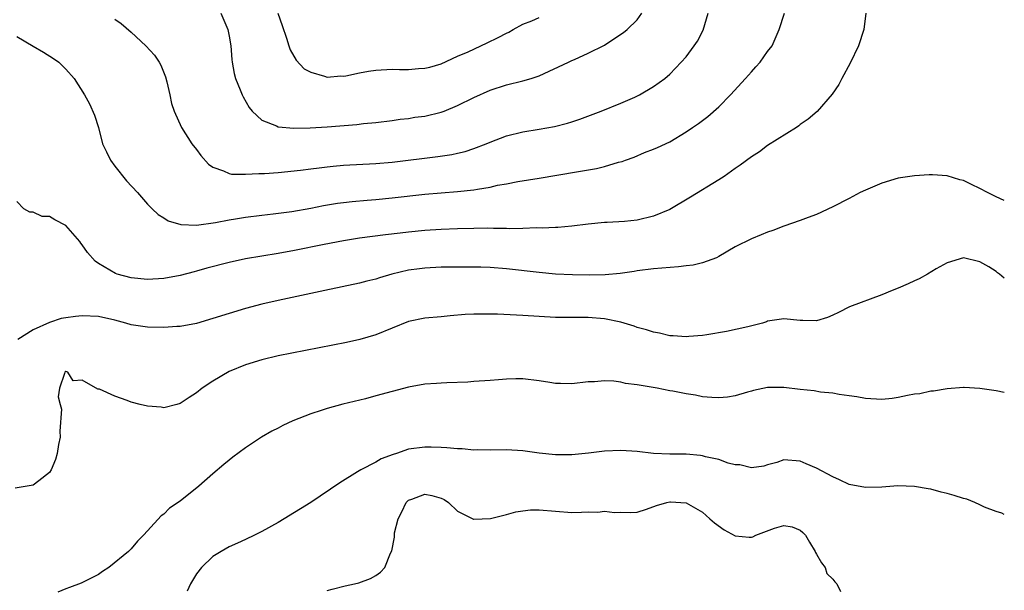
# Model space of a CAD drawing. Units: inches. Extents: x 2547943 to 2550000, y 1518000 to 1521000.
# Drawn here: x 2549879 to 2550000, y 1519112 to 1519182 of the extents above; entities that cross this region are included whole.
import ezdxf

# ---------------------------------------------------------------- set-up
doc = ezdxf.new("R2010")
doc.units = ezdxf.units.IN
doc.header["$MEASUREMENT"] = 0
doc.layers.add('LD25471518_2ft', color=133, linetype='Continuous')

msp = doc.modelspace()

# ---------------------------------------------------------------- linework, layer by layer
at = {"layer": 'LD25471518_2ft'}
for points, elevation in [([(2549983.04, 1519183), (2549982.78, 1519181), (2549982.13, 1519179), (2549981.12, 1519176.88), (2549980.09, 1519175), (2549979.74, 1519174.26), (2549978.91, 1519173.09), (2549977.05, 1519170.95), (2549975.98, 1519170.02), (2549975, 1519169.35), (2549974.81, 1519169.19), (2549974.52, 1519169), (2549971, 1519166.78), (2549969.98, 1519166.02), (2549969, 1519165.38), (2549967.65, 1519164.35), (2549967, 1519163.95), (2549965.68, 1519163), (2549965, 1519162.56), (2549961.56, 1519160.44), (2549959, 1519158.93), (2549957, 1519158.1), (2549955, 1519157.63), (2549953.45, 1519157.45), (2549951.32, 1519157.32), (2549951, 1519157.32), (2549949, 1519157.14), (2549947, 1519156.89), (2549945.28, 1519156.72), (2549945, 1519156.72), (2549943.37, 1519156.63), (2549942.67, 1519156.67), (2549941, 1519156.61), (2549939.42, 1519156.58), (2549939, 1519156.6), (2549937.4, 1519156.6), (2549936.63, 1519156.63), (2549935, 1519156.61), (2549933, 1519156.56), (2549931, 1519156.47), (2549929, 1519156.35), (2549927, 1519156.17), (2549925.95, 1519156.05), (2549924.17, 1519155.83), (2549921, 1519155.41), (2549919, 1519155.1), (2549916.64, 1519154.64), (2549913, 1519153.91), (2549911, 1519153.55), (2549907, 1519152.89), (2549905, 1519152.45), (2549902.28, 1519151.72), (2549901, 1519151.35), (2549900.71, 1519151.29), (2549899, 1519150.82), (2549897, 1519150.46), (2549895, 1519150.36), (2549893, 1519150.56), (2549891.29, 1519151), (2549891.07, 1519151.07), (2549889, 1519152.32), (2549888.59, 1519152.59), (2549887.65, 1519153.65), (2549887, 1519154.6), (2549886.82, 1519154.82), (2549886.72, 1519155), (2549885, 1519156.95), (2549883.65, 1519157.65), (2549883, 1519158.07), (2549882.09, 1519158.09), (2549881, 1519158.59), (2549880.59, 1519158.59), (2549879.86, 1519159), (2549879, 1519159.91)], 9096), ([(2549879, 1519180.15), (2549881, 1519178.95), (2549882.25, 1519178.25), (2549883.47, 1519177.47), (2549884.15, 1519177), (2549885, 1519176.14), (2549886, 1519175), (2549887.27, 1519173), (2549887.89, 1519171.89), (2549888.52, 1519170.52), (2549888.98, 1519168.98), (2549889.5, 1519167), (2549889.99, 1519166.01), (2549890.45, 1519165), (2549891, 1519164.24), (2549892.44, 1519162.44), (2549893.76, 1519161), (2549895, 1519159.6), (2549895.59, 1519159), (2549896.31, 1519158.31), (2549897, 1519157.91), (2549897.55, 1519157.55), (2549899.08, 1519157.08), (2549901, 1519157), (2549903.32, 1519157.32), (2549905, 1519157.67), (2549905.79, 1519157.79), (2549907, 1519158.01), (2549909, 1519158.24), (2549910.39, 1519158.39), (2549912.7, 1519158.7), (2549915, 1519159.11), (2549916.58, 1519159.42), (2549918.3, 1519159.7), (2549919, 1519159.8), (2549920.07, 1519159.93), (2549921.91, 1519160.09), (2549923, 1519160.17), (2549925, 1519160.35), (2549929, 1519160.8), (2549933, 1519161.13), (2549935, 1519161.34), (2549935.44, 1519161.44), (2549937, 1519161.68), (2549937.9, 1519161.9), (2549939, 1519162.1), (2549940.37, 1519162.37), (2549943, 1519162.77), (2549947.57, 1519163.57), (2549950.04, 1519163.96), (2549951, 1519164.2), (2549952.73, 1519164.73), (2549953.17, 1519164.83), (2549953.57, 1519165), (2549954.64, 1519165.36), (2549955.91, 1519165.91), (2549957, 1519166.32), (2549957.48, 1519166.52), (2549959, 1519167.25), (2549961, 1519168.44), (2549961.8, 1519169), (2549962.52, 1519169.48), (2549963, 1519169.83), (2549963.66, 1519170.34), (2549965, 1519171.53), (2549966.46, 1519173), (2549968.29, 1519175), (2549969, 1519175.83), (2549969.57, 1519176.43), (2549970.1, 1519177), (2549971, 1519178.3), (2549971.54, 1519179), (2549972.39, 1519181), (2549973.05, 1519183)], 9094), ([(2549891, 1519182.28), (2549891.76, 1519181.76), (2549893, 1519180.68), (2549894.81, 1519179), (2549895.85, 1519177.85), (2549896.42, 1519177), (2549896.63, 1519176.63), (2549897.22, 1519175.22), (2549897.39, 1519174.61), (2549897.75, 1519173), (2549897.94, 1519171.94), (2549898.25, 1519171), (2549899.15, 1519169), (2549900.44, 1519167), (2549901, 1519166.31), (2549901.55, 1519165.55), (2549902.48, 1519164.48), (2549903, 1519164.13), (2549904.31, 1519163.69), (2549905, 1519163.35), (2549905.28, 1519163.28), (2549907, 1519163.25), (2549908.65, 1519163.35), (2549909, 1519163.34), (2549909.35, 1519163.35), (2549911, 1519163.46), (2549913.74, 1519163.74), (2549915, 1519163.92), (2549916.04, 1519164.04), (2549917, 1519164.18), (2549917.74, 1519164.26), (2549919, 1519164.37), (2549923, 1519164.58), (2549925, 1519164.75), (2549930.57, 1519165.43), (2549932.31, 1519165.69), (2549933, 1519165.84), (2549933.94, 1519166.06), (2549935, 1519166.42), (2549936.51, 1519167), (2549937, 1519167.21), (2549939, 1519167.97), (2549941, 1519168.45), (2549943, 1519168.78), (2549944.88, 1519169.12), (2549946.48, 1519169.52), (2549947, 1519169.7), (2549947.99, 1519170.01), (2549950.61, 1519171), (2549953, 1519171.98), (2549954.72, 1519172.72), (2549955.31, 1519173), (2549957, 1519174), (2549958.4, 1519175), (2549959, 1519175.52), (2549960.41, 1519177), (2549961, 1519177.67), (2549962.01, 1519179), (2549962.41, 1519179.59), (2549963.08, 1519180.92), (2549963.7, 1519183)], 9092), ([(2549903.99, 1519183), (2549904.84, 1519181), (2549905, 1519180.18), (2549905.2, 1519179), (2549905.34, 1519177.34), (2549905.38, 1519177), (2549905.61, 1519175.61), (2549905.78, 1519175), (2549906.37, 1519173.63), (2549906.61, 1519173), (2549906.74, 1519172.74), (2549907.46, 1519171.46), (2549907.84, 1519171), (2549909, 1519169.89), (2549910.82, 1519169.18), (2549911, 1519169.09), (2549912.92, 1519168.92), (2549914.95, 1519168.95), (2549917, 1519169.07), (2549920.66, 1519169.34), (2549921.49, 1519169.49), (2549923, 1519169.62), (2549925, 1519169.85), (2549925.98, 1519170.02), (2549927, 1519170.1), (2549927.75, 1519170.25), (2549929, 1519170.39), (2549931, 1519170.87), (2549931.35, 1519171), (2549933, 1519171.68), (2549935, 1519172.67), (2549937, 1519173.57), (2549939, 1519174.23), (2549941, 1519174.7), (2549942.02, 1519175), (2549943, 1519175.34), (2549946.61, 1519177), (2549947, 1519177.2), (2549947.34, 1519177.34), (2549949, 1519178.1), (2549951, 1519179.11), (2549953, 1519180.42), (2549953.34, 1519180.66), (2549953.78, 1519181), (2549955, 1519182.2), (2549955.59, 1519183)], 9090), ([(2549910.96, 1519183), (2549911.51, 1519181.51), (2549912.04, 1519179.96), (2549912.33, 1519179), (2549912.5, 1519178.5), (2549913.23, 1519177.23), (2549914.2, 1519176.2), (2549915, 1519175.77), (2549916.7, 1519175.3), (2549917, 1519175.17), (2549918.69, 1519175.31), (2549919, 1519175.28), (2549919.32, 1519175.32), (2549921, 1519175.69), (2549922.08, 1519175.92), (2549923, 1519176.03), (2549925, 1519176.13), (2549925.9, 1519176.1), (2549927, 1519176.11), (2549928.23, 1519176.23), (2549929, 1519176.25), (2549929.61, 1519176.39), (2549931, 1519176.81), (2549933, 1519177.73), (2549934.29, 1519178.29), (2549935.85, 1519179), (2549936.62, 1519179.38), (2549937.98, 1519180.02), (2549939, 1519180.57), (2549939.3, 1519180.7), (2549939.8, 1519181), (2549941, 1519181.65), (2549942.08, 1519182.08), (2549943, 1519182.5)], 9088), ([(2550000, 1519160.05), (2549999, 1519160.49), (2549997.92, 1519161), (2549997, 1519161.51), (2549995.99, 1519161.99), (2549995, 1519162.47), (2549994.57, 1519162.57), (2549993, 1519163.05), (2549991.18, 1519163.18), (2549991, 1519163.2), (2549990.8, 1519163.2), (2549989, 1519163.08), (2549987, 1519162.78), (2549985, 1519162.15), (2549983, 1519161.3), (2549982.33, 1519161), (2549981, 1519160.28), (2549979, 1519159.24), (2549977, 1519158.31), (2549975.97, 1519157.97), (2549975, 1519157.58), (2549973, 1519156.9), (2549971.63, 1519156.37), (2549971, 1519156.16), (2549970.19, 1519155.81), (2549969, 1519155.35), (2549967, 1519154.36), (2549965, 1519153.15), (2549964.71, 1519153), (2549963, 1519152.38), (2549961.89, 1519152.11), (2549961, 1519152.02), (2549960.08, 1519151.92), (2549957, 1519151.67), (2549955, 1519151.41), (2549954.66, 1519151.34), (2549952.91, 1519151.09), (2549951.07, 1519150.93), (2549949.12, 1519150.88), (2549947.1, 1519150.9), (2549945, 1519150.99), (2549943, 1519151.19), (2549939, 1519151.65), (2549937, 1519151.81), (2549935.85, 1519151.85), (2549935, 1519151.87), (2549933, 1519151.87), (2549931, 1519151.84), (2549929, 1519151.74), (2549928.33, 1519151.67), (2549927, 1519151.49), (2549924.94, 1519151), (2549923.44, 1519150.56), (2549923, 1519150.39), (2549921.87, 1519150.13), (2549921, 1519149.89), (2549916.73, 1519149), (2549915, 1519148.61), (2549911, 1519147.76), (2549909, 1519147.31), (2549907, 1519146.78), (2549905, 1519146.19), (2549903, 1519145.55), (2549901, 1519144.96), (2549899, 1519144.6), (2549898.58, 1519144.58), (2549897, 1519144.46), (2549895, 1519144.48), (2549893, 1519144.79), (2549892.36, 1519145), (2549891, 1519145.36), (2549889, 1519145.79), (2549887, 1519145.88), (2549886.19, 1519145.81), (2549885, 1519145.65), (2549884.44, 1519145.56), (2549883, 1519145.06), (2549881, 1519144.16), (2549879.13, 1519143)], 9098), ([(2550000, 1519150.51), (2549999.41, 1519151), (2549999.15, 1519151.15), (2549999, 1519151.32), (2549998.09, 1519151.91), (2549997, 1519152.52), (2549995, 1519153.02), (2549993, 1519152.4), (2549991.66, 1519151.66), (2549990.57, 1519151), (2549989.58, 1519150.42), (2549989, 1519150.19), (2549988.2, 1519149.8), (2549987, 1519149.29), (2549986.25, 1519149), (2549985, 1519148.48), (2549981.02, 1519147), (2549979.7, 1519146.3), (2549979, 1519145.96), (2549978.32, 1519145.68), (2549977, 1519145.28), (2549975.31, 1519145.31), (2549975, 1519145.3), (2549973, 1519145.52), (2549971.28, 1519145.28), (2549971, 1519145.22), (2549970.85, 1519145.15), (2549970.38, 1519145), (2549968.55, 1519144.55), (2549965.96, 1519143.96), (2549963.54, 1519143.54), (2549963, 1519143.46), (2549961.34, 1519143.34), (2549961, 1519143.3), (2549959.43, 1519143.43), (2549959, 1519143.43), (2549957.76, 1519143.76), (2549957, 1519143.87), (2549956.17, 1519144.17), (2549955, 1519144.47), (2549954.62, 1519144.62), (2549953, 1519145.11), (2549951, 1519145.54), (2549949, 1519145.7), (2549947.67, 1519145.67), (2549946.31, 1519145.69), (2549945, 1519145.68), (2549943, 1519145.79), (2549941, 1519145.93), (2549937.91, 1519146.09), (2549937, 1519146.11), (2549936.1, 1519146.1), (2549935, 1519146.11), (2549933.94, 1519146.06), (2549932.09, 1519145.91), (2549931, 1519145.78), (2549929, 1519145.61), (2549927, 1519145.18), (2549923, 1519143.54), (2549921.01, 1519142.99), (2549919.37, 1519142.63), (2549917.71, 1519142.29), (2549911, 1519140.98), (2549909, 1519140.48), (2549907, 1519139.87), (2549905, 1519139.05), (2549903, 1519137.89), (2549901.7, 1519137), (2549901, 1519136.44), (2549900.12, 1519135.88), (2549899, 1519135.12), (2549898.59, 1519135), (2549897, 1519134.62), (2549896.68, 1519134.68), (2549895, 1519134.8), (2549894.09, 1519135), (2549893, 1519135.29), (2549892.49, 1519135.51), (2549891, 1519136.02), (2549889.12, 1519136.88), (2549889, 1519136.91), (2549888.91, 1519136.91), (2549887, 1519137.98), (2549885.9, 1519137.9), (2549885.22, 1519139), (2549885, 1519139.08), (2549884.87, 1519139), (2549884.83, 1519138.83), (2549884.22, 1519137), (2549884.04, 1519135.96), (2549884.28, 1519135), (2549884.45, 1519134.45), (2549884.27, 1519131.73), (2549884.3, 1519131), (2549884.11, 1519130.11), (2549883.92, 1519129), (2549883.73, 1519128.27), (2549883.18, 1519127), (2549883, 1519126.67), (2549881.67, 1519125.67), (2549881, 1519125.13), (2549878.77, 1519124.77)], 9100), ([(2550000, 1519136.5), (2549999, 1519136.71), (2549997.02, 1519136.98), (2549995.08, 1519137.08), (2549995, 1519137.1), (2549993, 1519136.95), (2549991.34, 1519136.66), (2549991, 1519136.65), (2549989.66, 1519136.34), (2549989, 1519136.27), (2549988.13, 1519136.13), (2549987, 1519135.87), (2549986.25, 1519135.75), (2549985, 1519135.63), (2549983, 1519135.73), (2549981.94, 1519135.94), (2549981, 1519136.09), (2549979.75, 1519136.25), (2549979, 1519136.42), (2549977.48, 1519136.52), (2549976.69, 1519136.69), (2549975, 1519136.85), (2549973, 1519137.08), (2549971.08, 1519137.08), (2549971, 1519137.09), (2549969.25, 1519136.75), (2549969, 1519136.66), (2549968.54, 1519136.54), (2549967, 1519136.08), (2549966.08, 1519135.92), (2549965, 1519135.83), (2549964.14, 1519135.86), (2549963, 1519135.97), (2549962.15, 1519136.15), (2549961, 1519136.33), (2549959.37, 1519136.63), (2549959, 1519136.71), (2549957.47, 1519137), (2549955, 1519137.42), (2549953.59, 1519137.59), (2549953, 1519137.74), (2549952.13, 1519137.87), (2549951, 1519137.9), (2549949.78, 1519137.78), (2549949, 1519137.78), (2549947, 1519137.55), (2549945.61, 1519137.61), (2549945, 1519137.6), (2549944.3, 1519137.7), (2549943, 1519137.92), (2549941, 1519138.18), (2549940.15, 1519138.15), (2549939, 1519138.14), (2549938.03, 1519138.03), (2549937, 1519137.95), (2549935, 1519137.82), (2549934.25, 1519137.75), (2549931.69, 1519137.69), (2549931, 1519137.64), (2549930.42, 1519137.58), (2549929, 1519137.49), (2549927, 1519137.14), (2549925, 1519136.62), (2549923, 1519136.06), (2549921.72, 1519135.72), (2549918.95, 1519135.05), (2549917, 1519134.53), (2549916.27, 1519134.27), (2549915, 1519133.87), (2549912.8, 1519133), (2549911.57, 1519132.43), (2549911, 1519132.12), (2549910.25, 1519131.75), (2549908.96, 1519131), (2549907, 1519129.68), (2549905.45, 1519128.55), (2549905, 1519128.2), (2549904.36, 1519127.64), (2549903, 1519126.51), (2549901.3, 1519125), (2549899, 1519123.16), (2549897.71, 1519122.29), (2549897, 1519121.55), (2549896.66, 1519121.34), (2549895, 1519119.5), (2549894.53, 1519119), (2549893.76, 1519118.24), (2549893, 1519117.3), (2549892.69, 1519117), (2549890.25, 1519115), (2549889.48, 1519114.52), (2549889, 1519114.16), (2549887.35, 1519113.35), (2549886.89, 1519113.11), (2549885.45, 1519112.55), (2549885, 1519112.4), (2549884.02, 1519111.98)], 9102), ([(2550000, 1519121.51), (2549999.68, 1519121.68), (2549999, 1519121.87), (2549997.58, 1519122.43), (2549997, 1519122.72), (2549996.38, 1519123), (2549995.41, 1519123.41), (2549995, 1519123.49), (2549993.86, 1519123.86), (2549993, 1519124.11), (2549992.27, 1519124.27), (2549991, 1519124.62), (2549990.66, 1519124.66), (2549989, 1519124.95), (2549986.96, 1519125.04), (2549985, 1519124.89), (2549983, 1519124.83), (2549981, 1519125.2), (2549979.79, 1519125.79), (2549979, 1519126.13), (2549977, 1519127.2), (2549975.73, 1519127.73), (2549975, 1519128.08), (2549973, 1519128.23), (2549972.11, 1519127.89), (2549971, 1519127.62), (2549970.55, 1519127.45), (2549969, 1519127.25), (2549967.6, 1519127.6), (2549967, 1519127.61), (2549966.18, 1519127.82), (2549965, 1519128.25), (2549963.39, 1519128.61), (2549963, 1519128.73), (2549962.76, 1519128.76), (2549961, 1519128.91), (2549959, 1519128.94), (2549957.01, 1519129.01), (2549955, 1519129.23), (2549953, 1519129.37), (2549951, 1519129.27), (2549949.03, 1519129.03), (2549947, 1519128.82), (2549945, 1519128.82), (2549943, 1519129.05), (2549941, 1519129.34), (2549939, 1519129.44), (2549937, 1519129.4), (2549935.45, 1519129.45), (2549935, 1519129.43), (2549933.57, 1519129.57), (2549933, 1519129.56), (2549931.7, 1519129.7), (2549931, 1519129.72), (2549929.77, 1519129.77), (2549929, 1519129.78), (2549927, 1519129.52), (2549925.5, 1519129), (2549925.11, 1519128.89), (2549923.65, 1519128.35), (2549923, 1519127.95), (2549921.13, 1519127), (2549920.74, 1519126.74), (2549918.58, 1519125.42), (2549915.02, 1519123), (2549911.76, 1519121), (2549911, 1519120.55), (2549909, 1519119.44), (2549908.13, 1519119), (2549907, 1519118.46), (2549906.01, 1519117.99), (2549905, 1519117.56), (2549904.02, 1519117), (2549903, 1519116.36), (2549901.6, 1519115), (2549901, 1519114.23), (2549900.28, 1519113), (2549899.88, 1519112.12)], 9104), ([(2549917, 1519112.2), (2549917.62, 1519112.38), (2549919.22, 1519112.78), (2549920.38, 1519113), (2549920.88, 1519113.12), (2549922.31, 1519113.69), (2549923, 1519114.02), (2549923.55, 1519114.45), (2549924.1, 1519115), (2549924.79, 1519116.79), (2549924.95, 1519117.05), (2549925.27, 1519118.73), (2549925.25, 1519119), (2549925.28, 1519119.28), (2549925.73, 1519121), (2549926.16, 1519121.84), (2549926.71, 1519123), (2549927, 1519123.28), (2549927.4, 1519123.4), (2549929, 1519124.03), (2549929.84, 1519123.84), (2549931, 1519123.54), (2549931.36, 1519123.36), (2549931.9, 1519123), (2549933, 1519121.91), (2549934.96, 1519120.96), (2549935, 1519120.96), (2549937.04, 1519121.04), (2549939, 1519121.52), (2549940.15, 1519121.85), (2549941, 1519121.99), (2549941.92, 1519122.08), (2549943, 1519122.11), (2549945, 1519121.93), (2549947, 1519121.78), (2549948.2, 1519121.8), (2549949, 1519121.85), (2549950.18, 1519121.82), (2549951, 1519121.95), (2549952.25, 1519121.75), (2549953, 1519121.82), (2549954.23, 1519121.77), (2549955, 1519121.82), (2549956.17, 1519122.17), (2549957.36, 1519122.64), (2549958.64, 1519123), (2549959, 1519123.08), (2549959.08, 1519123.08), (2549961, 1519122.96), (2549963, 1519121.79), (2549963.92, 1519121), (2549964.49, 1519120.49), (2549965.65, 1519119.65), (2549967, 1519118.9), (2549968.75, 1519118.75), (2549969, 1519118.74), (2549969.2, 1519118.8), (2549969.56, 1519119), (2549971.83, 1519119.83), (2549973, 1519120.17), (2549974.01, 1519120.01), (2549975, 1519119.6), (2549975.33, 1519119.33), (2549975.62, 1519119), (2549976.12, 1519118.12), (2549976.82, 1519117), (2549976.86, 1519116.86), (2549977, 1519116.67), (2549977.58, 1519115.58), (2549978.04, 1519115), (2549978.27, 1519114.27), (2549979, 1519113.58), (2549979.25, 1519113.25), (2549979.47, 1519113), (2549979.92, 1519112.08)], 9106)]:
    msp.add_lwpolyline(points, dxfattribs=dict(at, elevation=elevation))

doc.saveas('drawing.dxf')
